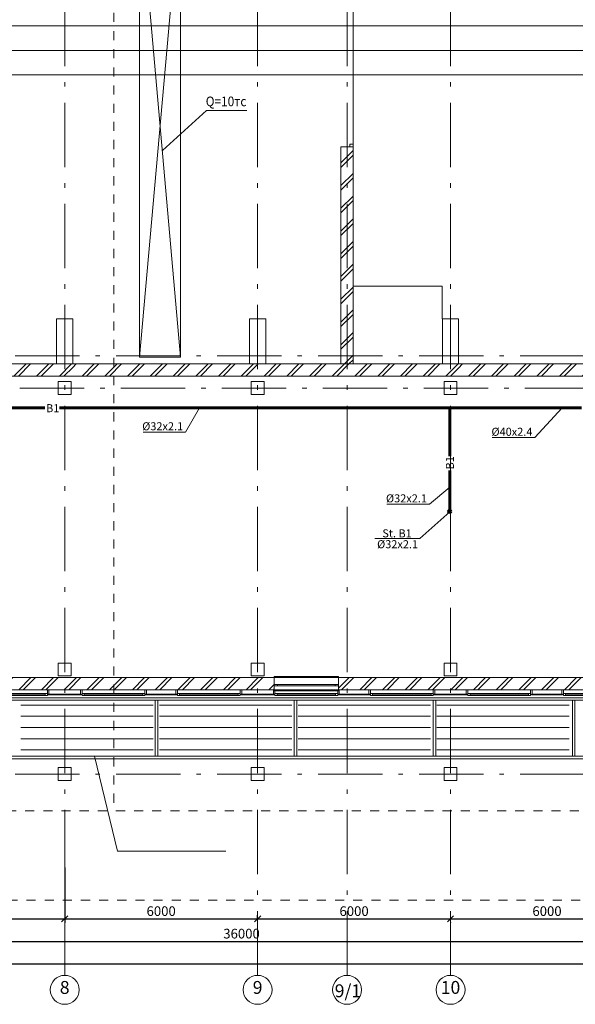
# Model space of a CAD drawing. Extents: x -474894 to 63873, y -113203 to 27370.
# Drawn here: x -12427 to 4853, y -113203 to -82592 of the extents above; entities that cross this region are included whole.
import ezdxf
from ezdxf.enums import TextEntityAlignment as Align

# ---------------------------------------------------------------- set-up
doc = ezdxf.new("R2010")
doc.units = 0
doc.header["$MEASUREMENT"] = 0
doc.linetypes.add('Штриховая', pattern=[564.444447, 282.222223, -282.222223])
doc.linetypes.add('Штрихштриховая', pattern=[3141.111112, 2000, -500, 141.111112, -500])
doc.layers.add('В1', color=5, linetype='Continuous')
doc.layers.add('Размерные цепочки', color=7, linetype='Continuous')
for name, color, linetype, lineweight in [('Двери ArchiCAD_Ном_пера__14', 7, 'Continuous', 20), ('Колонны_Ном_пера__5', 7, 'Continuous', 50), ('Мебель и оборудование_Ном_пера__234', 173, 'Continuous', 18), ('Междуэтажные перекрытия_Ном_пера__3', 7, 'Continuous', 35), ('Наружные стены_Ном_пера__100', 7, 'Continuous', 20), ('Наружные стены_Ном_пера__12', 7, 'Continuous', 35), ('Наружные стены_Ном_пера__160', 13, 'Continuous', 25), ('Наружные стены_Ном_пера__214', 23, 'Continuous', 18), ('Наружные стены_Ном_пера__3', 7, 'Continuous', 35), ('Наружные стены_Ном_пера__44', 7, 'Continuous', 20), ('Наружные стены_Ном_пера__5', 7, 'Continuous', 50), ('Наружные стены_Ном_пера__7', 7, 'Continuous', 20), ('Наружные стены_Ном_пера__97', 7, 'Continuous', 20), ('Наружные стены_Ном_пера__99', 7, 'Continuous', 25), ('Огражд.  лестн._Ном_пера__234', 173, 'Continuous', 18), ('Огражд.  лестн._Ном_пера__27', 7, 'Continuous', 20), ('Окна ArchiCAD_Ном_пера__23', 7, 'Continuous', 20), ('Окна ArchiCAD_Ном_пера__234', 173, 'Continuous', 18), ('Окна ArchiCAD_Ном_пера__33', 7, 'Continuous', 20), ('Окна ArchiCAD_Ном_пера__83', 7, 'Continuous', 20), ('РАЗРЕЗЫ ОСН_Ном_пера__255', 255, 'Continuous', 35), ('Текст', 7, 'Continuous', 20), ('Тексты_Ном_пера__180', 240, 'Continuous', 35), ('технология_Ном_пера__1', 7, 'Continuous', 20), ('технология_Ном_пера__3', 7, 'Continuous', 35), ('технология_Ном_пера__7', 7, 'Continuous', 20)]:
    doc.layers.add(name, color=color, linetype=linetype, lineweight=lineweight)
doc.styles.get("Standard").update_dxf_attribs({"font": 'ARIAL.TTF'})
doc.styles.add('style1', font='ARIAL.TTF')
doc.dimstyles.new('Размерные цепочки ВК', dxfattribs={"dimtxt": 300, "dimasz": 190, "dimexe": 120, "dimexo": 300, "dimgap": 90, "dimtad": 1, "dimdec": 0, "dimzin": 0, "dimdsep": 46, "dimtxsty": 'Standard', "dimblk": 'OBLIQUE', "dimcen": 0.09, "dimdle": 120, "dimclrd": 256, "dimclre": 256, "dimclrt": 256, "dimadec": 0, "dimazin": 0, "dimtfac": 1, "dimtdec": 0, "dimtmove": 0, "dimatfit": 2, "dimfxl": 0, "dimtolj": 1, "dimtzin": 0, "dimarcsym": 0})
pattern_1 = [(45, (0.0002, -89695.6), (-353.553, 353.553), []), (45, (-70.7, -89624.9), (-353.553, 353.553), [])]

# ---------------------------------------------------------------- blocks, each defined once
blk = doc.blocks.new('_Oblique')
at = {"color": 0, "linetype": 'ByBlock', "lineweight": -2}
blk.add_line((-0.5, -0.5), (0.5, 0.5), dxfattribs=at)
blk = doc.blocks.new('*D43')
at = {"layer": 'Defpoints', "color": 0}
for p in [(-23527, -110948), (12473, -111249), (12473, -111454)]:
    blk.add_point(p, dxfattribs=at)
at = {"layer": 'Размерные цепочки', "lineweight": -2}
for p, q in [((-23647, -111249), (12593, -111249)), ((-23527, -111248), (-23527, -111369)), ((12473, -111154), (12473, -111129))]:
    blk.add_line(p, q, dxfattribs=at)
at = {"layer": 'Размерные цепочки', "lineweight": -2, "xscale": 190, "yscale": 190, "zscale": 190, "rotation": 180}
blk.add_blockref('_Oblique', (-23527, -111249), dxfattribs=at)
at = {"layer": 'Размерные цепочки', "lineweight": -2, "xscale": 190, "yscale": 190, "zscale": 190}
blk.add_blockref('_Oblique', (12473, -111249), dxfattribs=at)
at = {"layer": 'Размерные цепочки', "lineweight": 13, "insert": (-5527, -111006), "char_height": 300, "attachment_point": 5}
blk.add_mtext('\\A1;36000', dxfattribs=at)
blk = doc.blocks.new('*D50')
at = {"layer": 'Defpoints', "color": 0}
for p in [(54973, -111949), (54973, -112239), (-23027, -113105)]:
    blk.add_point(p, dxfattribs=at)
at = {"layer": 'Размерные цепочки', "lineweight": -2}
for p, q in [((-23147, -111949), (55093, -111949)), ((-23027, -112805), (-23027, -111829)), ((54973, -111939), (54973, -111829))]:
    blk.add_line(p, q, dxfattribs=at)
at = {"layer": 'Размерные цепочки', "lineweight": -2, "xscale": 190, "yscale": 190, "zscale": 190, "rotation": 180}
blk.add_blockref('_Oblique', (-23027, -111949), dxfattribs=at)
at = {"layer": 'Размерные цепочки', "lineweight": -2, "xscale": 190, "yscale": 190, "zscale": 190}
blk.add_blockref('_Oblique', (54973, -111949), dxfattribs=at)
at = {"layer": 'Размерные цепочки', "lineweight": 13, "insert": (15973, -111706), "char_height": 300, "attachment_point": 5}
blk.add_mtext('\\A1;78000', dxfattribs=at)
blk = doc.blocks.new('*D80')
at = {"layer": 'Defpoints', "color": 0}
for p in [(-17027, -108583), (-11027, -108654), (-11027, -110549)]:
    blk.add_point(p, dxfattribs=at)
at = {"layer": 'Размерные цепочки', "lineweight": -2}
for p, q in [((-17027, -108883), (-17027, -110669)), ((-11027, -108954), (-11027, -110669)), ((-17147, -110549), (-10907, -110549))]:
    blk.add_line(p, q, dxfattribs=at)
at = {"layer": 'Размерные цепочки', "lineweight": -2, "xscale": 190, "yscale": 190, "zscale": 190, "rotation": 180}
blk.add_blockref('_Oblique', (-17027, -110549), dxfattribs=at)
at = {"layer": 'Размерные цепочки', "lineweight": -2, "xscale": 190, "yscale": 190, "zscale": 190}
blk.add_blockref('_Oblique', (-11027, -110549), dxfattribs=at)
at = {"layer": 'Размерные цепочки', "lineweight": 13, "insert": (-14027, -110306), "char_height": 300, "attachment_point": 5}
blk.add_mtext('\\A1;6000', dxfattribs=at)
blk = doc.blocks.new('*D81')
at = {"layer": 'Defpoints', "color": 0}
for p in [(-11027, -108654), (-5027, -110549), (-5027, -110855)]:
    blk.add_point(p, dxfattribs=at)
at = {"layer": 'Размерные цепочки', "lineweight": -2}
for p, q in [((-11027, -108954), (-11027, -110669)), ((-5027, -110555), (-5027, -110429)), ((-11147, -110549), (-4907, -110549))]:
    blk.add_line(p, q, dxfattribs=at)
at = {"layer": 'Размерные цепочки', "lineweight": -2, "xscale": 190, "yscale": 190, "zscale": 190, "rotation": 180}
blk.add_blockref('_Oblique', (-11027, -110549), dxfattribs=at)
at = {"layer": 'Размерные цепочки', "lineweight": -2, "xscale": 190, "yscale": 190, "zscale": 190}
blk.add_blockref('_Oblique', (-5027, -110549), dxfattribs=at)
at = {"layer": 'Размерные цепочки', "lineweight": 13, "insert": (-8027, -110306), "char_height": 300, "attachment_point": 5}
blk.add_mtext('\\A1;6000', dxfattribs=at)
blk = doc.blocks.new('*D82')
at = {"layer": 'Defpoints', "color": 0}
for p in [(973, -110363), (973, -110549), (-5027, -110855)]:
    blk.add_point(p, dxfattribs=at)
at = {"layer": 'Размерные цепочки', "lineweight": -2}
for p, q in [((-5027, -110555), (-5027, -110429)), ((-5147, -110549), (1093, -110549)), ((973, -110663), (973, -110669))]:
    blk.add_line(p, q, dxfattribs=at)
at = {"layer": 'Размерные цепочки', "lineweight": -2, "xscale": 190, "yscale": 190, "zscale": 190, "rotation": 180}
blk.add_blockref('_Oblique', (-5027, -110549), dxfattribs=at)
at = {"layer": 'Размерные цепочки', "lineweight": -2, "xscale": 190, "yscale": 190, "zscale": 190}
blk.add_blockref('_Oblique', (973, -110549), dxfattribs=at)
at = {"layer": 'Размерные цепочки', "lineweight": 13, "insert": (-2027, -110306), "char_height": 300, "attachment_point": 5}
blk.add_mtext('\\A1;6000', dxfattribs=at)
blk = doc.blocks.new('*D83')
at = {"layer": 'Defpoints', "color": 0}
for p in [(973, -110363), (6973, -110479), (6973, -110549)]:
    blk.add_point(p, dxfattribs=at)
at = {"layer": 'Размерные цепочки', "lineweight": -2}
for p, q in [((853, -110549), (7093, -110549)), ((973, -110663), (973, -110669)), ((6973, -110779), (6973, -110669))]:
    blk.add_line(p, q, dxfattribs=at)
at = {"layer": 'Размерные цепочки', "lineweight": -2, "xscale": 190, "yscale": 190, "zscale": 190, "rotation": 180}
blk.add_blockref('_Oblique', (973, -110549), dxfattribs=at)
at = {"layer": 'Размерные цепочки', "lineweight": -2, "xscale": 190, "yscale": 190, "zscale": 190}
blk.add_blockref('_Oblique', (6973, -110549), dxfattribs=at)
at = {"layer": 'Размерные цепочки', "lineweight": 13, "insert": (3973, -110306), "char_height": 300, "attachment_point": 5}
blk.add_mtext('\\A1;6000', dxfattribs=at)

msp = doc.modelspace()

# ---------------------------------------------------------------- hatches: boundary and pattern name
at = {"layer": 'В1', "lineweight": 60}
msp.add_hatch(color=256, dxfattribs=at).paths.add_polyline_path([(911.7, -97878.3, 1), (981.7, -97878.3, 1)])
msp.add_hatch(color=256, dxfattribs=at).paths.add_polyline_path([(911.7, -97878.3, 1), (981.7, -97878.3, 1)])
at = {"layer": 'Наружные стены_Ном_пера__44', "lineweight": 13}
h = msp.add_hatch(dxfattribs=at)
h.set_pattern_fill('DOUBLE_1_4', style=0, pattern_type=2)
h.set_pattern_definition(pattern_1)
h.paths.add_polyline_path([(-16776.7, -93675.6), (-11276.7, -93675.6), (-11276.7, -93295.6), (-16776.7, -93295.6)], flags=0)
h = msp.add_hatch(dxfattribs=at)
h.set_pattern_fill('DOUBLE_1_4', style=0, pattern_type=2)
h.set_pattern_definition(pattern_1)
h.paths.add_polyline_path([(-11276.7, -93675.6), (-10776.7, -93675.6), (-10776.7, -93295.6), (-11276.7, -93295.6)], flags=0)
h = msp.add_hatch(dxfattribs=at)
h.set_pattern_fill('DOUBLE_1_4', style=0, pattern_type=2)
h.set_pattern_definition(pattern_1)
h.paths.add_polyline_path([(-10776.7, -93675.6), (-5276.7, -93675.6), (-5276.7, -93295.6), (-10776.7, -93295.6)], flags=0)
h = msp.add_hatch(dxfattribs=at)
h.set_pattern_fill('DOUBLE_1_4', style=0, pattern_type=2)
h.set_pattern_definition(pattern_1)
h.paths.add_polyline_path([(-5276.7, -93675.6), (-4776.7, -93675.6), (-4776.7, -93295.6), (-5276.7, -93295.6)], flags=0)
h = msp.add_hatch(dxfattribs=at)
h.set_pattern_fill('DOUBLE_1_4', style=0, pattern_type=2)
h.set_pattern_definition(pattern_1)
h.paths.add_polyline_path([(-4776.7, -93675.6), (723.3, -93675.6), (723.3, -93295.6), (-4776.7, -93295.6)], flags=0)
h = msp.add_hatch(dxfattribs=at)
h.set_pattern_fill('DOUBLE_1_4', style=0, pattern_type=2)
h.set_pattern_definition(pattern_1)
h.paths.add_polyline_path([(723.3, -93675.6), (1223.3, -93675.6), (1223.3, -93295.6), (723.3, -93295.6)], flags=0)
h = msp.add_hatch(dxfattribs=at)
h.set_pattern_fill('DOUBLE_1_4', style=0, pattern_type=2)
h.set_pattern_definition(pattern_1)
h.paths.add_polyline_path([(1223.3, -93675.6), (6723.3, -93675.6), (6723.3, -93295.6), (1223.3, -93295.6)], flags=0)
h = msp.add_hatch(dxfattribs=at)
h.set_pattern_fill('DOUBLE_1_4', style=0, pattern_type=2)
h.set_pattern_definition(pattern_1)
h.paths.add_polyline_path([(-14511.7, -103045.6), (-14511.7, -103425.6), (-4511.7, -103425.6), (-4511.7, -103045.6)], flags=0)
h = msp.add_hatch(dxfattribs=at)
h.set_pattern_fill('DOUBLE_1_4', style=0, pattern_type=2)
h.set_pattern_definition(pattern_1)
h.paths.add_polyline_path([(-2511.7, -103045.6), (-2511.7, -103425.6), (7488.3, -103425.6), (7488.3, -103045.6)], flags=0)
at = {"layer": 'Наружные стены_Ном_пера__97', "lineweight": 13}
h = msp.add_hatch(dxfattribs=at)
h.set_pattern_fill('DOUBLE_1_4', style=0, pattern_type=2)
h.set_pattern_definition(pattern_1)
h.paths.add_polyline_path([(-2437.4, -93295.6), (-2057.4, -93295.6), (-2057.4, -86545.6), (-2157.4, -86545.6), (-2437.4, -86545.6)], flags=0)

# ---------------------------------------------------------------- linework, layer by layer
at = {"layer": 'В1', "lineweight": 60}
for p, q in [((-16721.2, -94663.8), (-11643.1, -94663.8)), ((-11190.8, -94663.8), (5048.5, -94663.8)), ((946.7, -96158.4), (946.7, -94663.8)), ((946.7, -97878.3), (946.7, -96603))]:
    msp.add_line(p, q, dxfattribs=at)
msp.add_circle((946.7, -97878.3), 35, dxfattribs=at)
msp.add_circle((946.7, -97878.3), 35, dxfattribs=at)
at = {"layer": 'Двери ArchiCAD_Ном_пера__14', "color": 7, "lineweight": 13}
for p, q in [((-2057.4, -80625.6), (-2057.4, -86465.6)), ((-2157.4, -86465.6), (-2057.4, -86465.6)), ((-2157.4, -86545.6), (-2157.4, -86465.6)), ((-2057.4, -86545.6), (-2157.4, -86545.6)), ((-2057.4, -86545.6), (-2157.4, -86545.6)), ((-2057.4, -86465.6), (-2057.4, -86545.6))]:
    msp.add_line(p, q, dxfattribs=at)
at = {"layer": 'Колонны_Ном_пера__5', "color": 7, "lineweight": 13, "flags": 128}
for points in [[(-11276.7, -93295.6), (-10776.7, -93295.6), (-10776.7, -91895.6), (-11276.7, -91895.6)], [(-5276.7, -93295.6), (-4776.7, -93295.6), (-4776.7, -91895.6), (-5276.7, -91895.6)], [(723.3, -93295.6), (1223.3, -93295.6), (1223.3, -91895.6), (723.3, -91895.6)], [(-11226.7, -94245.6), (-10826.7, -94245.6), (-10826.7, -93845.6), (-11226.7, -93845.6)], [(-5226.7, -94245.6), (-4826.7, -94245.6), (-4826.7, -93845.6), (-5226.7, -93845.6)], [(773.3, -94245.6), (1173.3, -94245.6), (1173.3, -93845.6), (773.3, -93845.6)], [(-11226.7, -102995.6), (-10826.7, -102995.6), (-10826.7, -102595.6), (-11226.7, -102595.6)], [(-5226.7, -102995.6), (-4826.7, -102995.6), (-4826.7, -102595.6), (-5226.7, -102595.6)], [(773.3, -102995.6), (1173.3, -102995.6), (1173.3, -102595.6), (773.3, -102595.6)], [(-11226.7, -106245.6), (-10826.7, -106245.6), (-10826.7, -105845.6), (-11226.7, -105845.6)], [(-5226.7, -106245.6), (-4826.7, -106245.6), (-4826.7, -105845.6), (-5226.7, -105845.6)], [(773.3, -106245.6), (1173.3, -106245.6), (1173.3, -105845.6), (773.3, -105845.6)]]:
    msp.add_lwpolyline(points, close=True, dxfattribs=at)
at = {"layer": 'Мебель и оборудование_Ном_пера__234', "color": 7, "lineweight": 13}
for p, q in [((-16826.7, -103671.3), (13453.3, -103671.3)), ((13453.3, -103751.3), (-16826.7, -103751.3)), ((-8215.3, -103751.3), (-8135.3, -103751.3)), ((-8215.3, -105491.3), (-8215.3, -103751.3)), ((-8135.3, -103751.3), (-8135.3, -105491.3)), ((-3889.6, -103751.3), (-3809.6, -103751.3)), ((-3889.6, -105491.3), (-3889.6, -103751.3)), ((-3809.6, -103751.3), (-3809.6, -105491.3)), ((436.2, -103751.3), (516.2, -103751.3)), ((436.2, -105491.3), (436.2, -103751.3)), ((516.2, -103751.3), (516.2, -105491.3)), ((4761.9, -103751.3), (4841.9, -103751.3)), ((4761.9, -105491.3), (4761.9, -103751.3)), ((4841.9, -103751.3), (4841.9, -105491.3)), ((-8278.1, -103901.3), (-12392.4, -103901.3)), ((-3963.8, -103901.3), (-8078.1, -103901.3)), ((350.4, -103901.3), (-3763.8, -103901.3)), ((4664.7, -103901.3), (550.4, -103901.3)), ((-8278.1, -104249.3), (-12392.4, -104249.3)), ((-3963.8, -104249.3), (-8078.1, -104249.3)), ((350.4, -104249.3), (-3763.8, -104249.3)), ((4664.7, -104249.3), (550.4, -104249.3)), ((-8278.1, -104597.3), (-12392.4, -104597.3)), ((-3963.8, -104597.3), (-8078.1, -104597.3)), ((350.4, -104597.3), (-3763.8, -104597.3)), ((4664.7, -104597.3), (550.4, -104597.3)), ((-8278.1, -104945.3), (-12392.4, -104945.3)), ((-3963.8, -104945.3), (-8078.1, -104945.3)), ((350.4, -104945.3), (-3763.8, -104945.3)), ((4664.7, -104945.3), (550.4, -104945.3)), ((-8278.1, -105293.3), (-12392.4, -105293.3)), ((-3963.8, -105293.3), (-8078.1, -105293.3)), ((350.4, -105293.3), (-3763.8, -105293.3)), ((4664.7, -105293.3), (550.4, -105293.3)), ((-16826.7, -105491.3), (13453.3, -105491.3)), ((13453.3, -105571.3), (-16826.7, -105571.3)), ((-8135.3, -105491.3), (-8215.3, -105491.3)), ((-3809.6, -105491.3), (-3889.6, -105491.3)), ((516.2, -105491.3), (436.2, -105491.3)), ((4841.9, -105491.3), (4761.9, -105491.3))]:
    msp.add_line(p, q, dxfattribs=at)
at = {"layer": 'Междуэтажные перекрытия_Ном_пера__3', "color": 7, "lineweight": 13, "flags": 128}
msp.add_lwpolyline([(52953.3, -93845.6), (55242.4, -93842.3), (55242.4, -93295.6), (-23261.1, -93295.6), (-23255, -100313.9), (-17846.7, -100325.6), (-17846.7, -103425.6), (13453.3, -103425.6), (36973.3, -103425.6), (49793.3, -103425.6), (49793.3, -100325.6), (55242.4, -100325.6), (55242.4, -96442.4), (52953.3, -96445.6)], close=True, dxfattribs=at)
at = {"layer": 'Наружные стены_Ном_пера__100', "color": 7, "lineweight": 13}
msp.add_line((-10101.9, -105486.7), (-9389.7, -108446.3), dxfattribs=at)
at = {"layer": 'Наружные стены_Ном_пера__12', "color": 7, "lineweight": 13}
for centre in [(-11026.7, -112753.3), (-5026.7, -112753.3), (-2247, -112753.3), (973.3, -112753.3)]:
    msp.add_circle(centre, 450, dxfattribs=at)
at = {"layer": 'Наружные стены_Ном_пера__160', "color": 7, "lineweight": 13}
for p, q in [((53507.8, -82785.3), (-21415.5, -82785.3)), ((-21415.5, -83545.3), (61010, -83545.3)), ((53507.8, -84305.3), (-21415.5, -84305.3))]:
    msp.add_line(p, q, dxfattribs=at)
at = {"layer": 'Наружные стены_Ном_пера__214', "color": 7, "linetype": 'Штрихштриховая', "lineweight": 13}
for p, q in [((-11026.7, -112303.3), (-11026.7, -52904)), ((-5026.7, -112303.3), (-5026.7, -52904)), ((-2247, -112303.3), (-2247, -52904)), ((973.3, -112303.3), (973.3, -52904)), ((-50263.7, -93045.6), (62972.8, -93045.6)), ((-34410.5, -94045.6), (62972.8, -94045.6)), ((-50263.7, -103045.6), (62972.8, -103045.6)), ((-50263.7, -106045.6), (62972.8, -106045.6))]:
    msp.add_line(p, q, dxfattribs=at)
at = {"layer": 'Наружные стены_Ном_пера__3', "color": 7, "lineweight": 13}
for p, q in [((-2057.4, -90875.8), (709.7, -90875.8)), ((709.7, -90875.8), (709.7, -91895.6)), ((-9389.7, -108446.3), (-6020.4, -108446.3))]:
    msp.add_line(p, q, dxfattribs=at)
at = {"layer": 'Наружные стены_Ном_пера__5', "color": 7, "lineweight": 13}
for p, q in [((-2157.4, -86545.6), (-2437.4, -86545.6)), ((-2437.4, -86545.6), (-2437.4, -93295.6)), ((-2057.4, -86545.6), (-2157.4, -86545.6)), ((-2057.4, -93295.6), (-2057.4, -86545.6)), ((-11276.7, -93295.6), (-16776.7, -93295.6)), ((-5276.7, -93295.6), (-10776.7, -93295.6)), ((-2437.4, -93295.6), (-4776.7, -93295.6)), ((723.3, -93295.6), (-2057.4, -93295.6)), ((6723.3, -93295.6), (1223.3, -93295.6)), ((-23026.7, -93675.6), (12973.3, -93675.6)), ((-4511.7, -103045.6), (-14511.7, -103045.6)), ((-4511.7, -103425.6), (-4511.7, -103045.6)), ((-2511.7, -103425.6), (-2511.7, -103045.6)), ((7488.3, -103045.6), (-2511.7, -103045.6)), ((-14511.7, -103425.6), (-4511.7, -103425.6)), ((-2511.7, -103425.6), (7488.3, -103425.6))]:
    msp.add_line(p, q, dxfattribs=at)
at = {"layer": 'Наружные стены_Ном_пера__7', "color": 7, "lineweight": 13}
for p, q in [((-7422.7, -78677.5), (-8695.8, -93080.9)), ((-8695.8, -78727.1), (-7422.7, -93088.6))]:
    msp.add_line(p, q, dxfattribs=at)
at = {"layer": 'Наружные стены_Ном_пера__99', "color": 7, "lineweight": 13}
for p, q in [((-8695.8, -93080.9), (-8695.8, -78727.1)), ((-7422.7, -78727.1), (-7422.7, -93080.9)), ((-8695.8, -93080.9), (-7422.7, -93080.9))]:
    msp.add_line(p, q, dxfattribs=at)
at = {"layer": 'Огражд.  лестн._Ном_пера__234', "color": 7, "lineweight": 13}
for p, q in [((-10511.7, -103565.6), (-11541.7, -103565.6)), ((-11541.7, -103565.6), (-11541.7, -103585.6)), ((-11541.7, -103585.6), (-10511.7, -103585.6)), ((-10511.7, -103585.6), (-10511.7, -103565.6)), ((-7541.7, -103565.6), (-8511.7, -103565.6)), ((-8511.7, -103565.6), (-8511.7, -103585.6)), ((-8511.7, -103585.6), (-7541.7, -103585.6)), ((-7541.7, -103585.6), (-7541.7, -103565.6)), ((-4511.7, -103565.6), (-5541.7, -103565.6)), ((-5541.7, -103565.6), (-5541.7, -103585.6)), ((-5541.7, -103585.6), (-4511.7, -103585.6)), ((-4511.7, -103585.6), (-4511.7, -103565.6)), ((-1541.7, -103565.6), (-2511.7, -103565.6)), ((-2511.7, -103565.6), (-2511.7, -103585.6)), ((-2511.7, -103585.6), (-1541.7, -103585.6)), ((-1541.7, -103585.6), (-1541.7, -103565.6)), ((1488.3, -103565.6), (458.3, -103565.6)), ((458.3, -103565.6), (458.3, -103585.6)), ((458.3, -103585.6), (1488.3, -103585.6)), ((1488.3, -103585.6), (1488.3, -103565.6)), ((4458.3, -103565.6), (3488.3, -103565.6)), ((3488.3, -103565.6), (3488.3, -103585.6)), ((3488.3, -103585.6), (4458.3, -103585.6)), ((4458.3, -103585.6), (4458.3, -103565.6))]:
    msp.add_line(p, q, dxfattribs=at)
at = {"layer": 'Огражд.  лестн._Ном_пера__27', "color": 7, "lineweight": 13}
for p, q in [((-11566.7, -103575.6), (-11566.7, -103425.6)), ((-11566.7, -103425.6), (-11516.7, -103425.6)), ((-11516.7, -103425.6), (-11516.7, -103575.6)), ((-10536.7, -103575.6), (-10536.7, -103425.6)), ((-10536.7, -103425.6), (-10486.7, -103425.6)), ((-10486.7, -103425.6), (-10486.7, -103575.6)), ((-8536.7, -103575.6), (-8536.7, -103425.6)), ((-8536.7, -103425.6), (-8486.7, -103425.6)), ((-8486.7, -103425.6), (-8486.7, -103575.6)), ((-7566.7, -103575.6), (-7566.7, -103425.6)), ((-7566.7, -103425.6), (-7516.7, -103425.6)), ((-7516.7, -103425.6), (-7516.7, -103575.6)), ((-5566.7, -103575.6), (-5566.7, -103425.6)), ((-5566.7, -103425.6), (-5516.7, -103425.6)), ((-5516.7, -103425.6), (-5516.7, -103575.6)), ((-4536.7, -103575.6), (-4536.7, -103425.6)), ((-4536.7, -103425.6), (-4486.7, -103425.6)), ((-4486.7, -103425.6), (-4486.7, -103575.6)), ((-2536.7, -103575.6), (-2536.7, -103425.6)), ((-2536.7, -103425.6), (-2486.7, -103425.6)), ((-2486.7, -103425.6), (-2486.7, -103575.6)), ((-1566.7, -103575.6), (-1566.7, -103425.6)), ((-1566.7, -103425.6), (-1516.7, -103425.6)), ((-1516.7, -103425.6), (-1516.7, -103575.6)), ((433.3, -103575.6), (433.3, -103425.6)), ((433.3, -103425.6), (483.3, -103425.6)), ((483.3, -103425.6), (483.3, -103575.6)), ((1463.3, -103575.6), (1463.3, -103425.6)), ((1463.3, -103425.6), (1513.3, -103425.6)), ((1513.3, -103425.6), (1513.3, -103575.6)), ((3463.3, -103575.6), (3463.3, -103425.6)), ((3463.3, -103425.6), (3513.3, -103425.6)), ((3513.3, -103425.6), (3513.3, -103575.6)), ((4433.3, -103575.6), (4433.3, -103425.6)), ((4433.3, -103425.6), (4483.3, -103425.6)), ((4483.3, -103425.6), (4483.3, -103575.6)), ((-11516.7, -103575.6), (-11566.7, -103575.6)), ((-10486.7, -103575.6), (-10536.7, -103575.6)), ((-8486.7, -103575.6), (-8536.7, -103575.6)), ((-7516.7, -103575.6), (-7566.7, -103575.6)), ((-5516.7, -103575.6), (-5566.7, -103575.6)), ((-4486.7, -103575.6), (-4536.7, -103575.6)), ((-2486.7, -103575.6), (-2536.7, -103575.6)), ((-1516.7, -103575.6), (-1566.7, -103575.6)), ((483.3, -103575.6), (433.3, -103575.6)), ((1513.3, -103575.6), (1463.3, -103575.6)), ((3513.3, -103575.6), (3463.3, -103575.6)), ((4483.3, -103575.6), (4433.3, -103575.6))]:
    msp.add_line(p, q, dxfattribs=at)
at = {"layer": 'Окна ArchiCAD_Ном_пера__23', "color": 7, "lineweight": 13}
for p, q in [((-11631.7, -103600.6), (-11631.7, -103540.6)), ((-11631.7, -103540.6), (-11566.7, -103540.6)), ((-11566.7, -103600.6), (-11631.7, -103600.6)), ((-11566.7, -103540.6), (-11566.7, -103600.6)), ((-10486.7, -103540.6), (-10421.7, -103540.6)), ((-10486.7, -103600.6), (-10486.7, -103540.6)), ((-10421.7, -103600.6), (-10486.7, -103600.6)), ((-10421.7, -103540.6), (-10421.7, -103600.6)), ((-8601.7, -103600.6), (-8601.7, -103540.6)), ((-8601.7, -103540.6), (-8536.7, -103540.6)), ((-8536.7, -103600.6), (-8601.7, -103600.6)), ((-8536.7, -103540.6), (-8536.7, -103600.6)), ((-7516.7, -103540.6), (-7451.7, -103540.6)), ((-7516.7, -103600.6), (-7516.7, -103540.6)), ((-7451.7, -103600.6), (-7516.7, -103600.6)), ((-7451.7, -103540.6), (-7451.7, -103600.6)), ((-5631.7, -103600.6), (-5631.7, -103540.6)), ((-5631.7, -103540.6), (-5566.7, -103540.6)), ((-5566.7, -103600.6), (-5631.7, -103600.6)), ((-5566.7, -103540.6), (-5566.7, -103600.6)), ((-4486.7, -103540.6), (-4421.7, -103540.6)), ((-4486.7, -103600.6), (-4486.7, -103540.6)), ((-4421.7, -103600.6), (-4486.7, -103600.6)), ((-4421.7, -103540.6), (-4421.7, -103600.6)), ((-2601.7, -103600.6), (-2601.7, -103540.6)), ((-2601.7, -103540.6), (-2536.7, -103540.6)), ((-2536.7, -103600.6), (-2601.7, -103600.6)), ((-2536.7, -103540.6), (-2536.7, -103600.6)), ((-1516.7, -103540.6), (-1451.7, -103540.6)), ((-1516.7, -103600.6), (-1516.7, -103540.6)), ((-1451.7, -103600.6), (-1516.7, -103600.6)), ((-1451.7, -103540.6), (-1451.7, -103600.6)), ((368.3, -103600.6), (368.3, -103540.6)), ((368.3, -103540.6), (433.3, -103540.6)), ((433.3, -103600.6), (368.3, -103600.6)), ((433.3, -103540.6), (433.3, -103600.6)), ((1513.3, -103540.6), (1578.3, -103540.6)), ((1513.3, -103600.6), (1513.3, -103540.6)), ((1578.3, -103600.6), (1513.3, -103600.6)), ((1578.3, -103540.6), (1578.3, -103600.6)), ((3398.3, -103600.6), (3398.3, -103540.6)), ((3398.3, -103540.6), (3463.3, -103540.6)), ((3463.3, -103600.6), (3398.3, -103600.6)), ((3463.3, -103540.6), (3463.3, -103600.6)), ((4483.3, -103540.6), (4548.3, -103540.6)), ((4483.3, -103600.6), (4483.3, -103540.6)), ((4548.3, -103600.6), (4483.3, -103600.6)), ((4548.3, -103540.6), (4548.3, -103600.6))]:
    msp.add_line(p, q, dxfattribs=at)
at = {"layer": 'Окна ArchiCAD_Ном_пера__234', "color": 7, "lineweight": 13}
for p, q in [((-13451.7, -103585.6), (-11631.7, -103585.6)), ((-10421.7, -103585.6), (-8601.7, -103585.6)), ((-7451.7, -103585.6), (-5631.7, -103585.6)), ((-4421.7, -103585.6), (-2601.7, -103585.6)), ((-1451.7, -103585.6), (368.3, -103585.6)), ((1578.3, -103585.6), (3398.3, -103585.6)), ((4548.3, -103585.6), (6368.3, -103585.6))]:
    msp.add_line(p, q, dxfattribs=at)
at = {"layer": 'Окна ArchiCAD_Ном_пера__33', "color": 7, "lineweight": 13}
for p, q in [((-4511.7, -103015.6), (-2511.7, -103015.6)), ((-4511.7, -103045.6), (-4511.7, -103015.6)), ((-4511.7, -103045.6), (-2511.7, -103045.6)), ((-2511.7, -103015.6), (-2511.7, -103045.6)), ((-4511.7, -103305.6), (-4511.7, -103255.6)), ((-4511.7, -103305.6), (-4511.7, -103255.6)), ((-4511.7, -103255.6), (-4406.7, -103255.6)), ((-4406.7, -103305.6), (-4511.7, -103305.6)), ((-4511.7, -103425.6), (-2511.7, -103425.6)), ((-4511.7, -103425.6), (-4511.7, -103455.6)), ((-4511.7, -103455.6), (-2511.7, -103455.6)), ((-4406.7, -103255.6), (-2616.7, -103255.6)), ((-4406.7, -103255.6), (-4406.7, -103305.6)), ((-2616.7, -103305.6), (-4406.7, -103305.6)), ((-2616.7, -103255.6), (-2511.7, -103255.6)), ((-2616.7, -103305.6), (-2616.7, -103255.6)), ((-2511.7, -103305.6), (-2616.7, -103305.6)), ((-2511.7, -103305.6), (-2511.7, -103255.6)), ((-2511.7, -103255.6), (-2511.7, -103305.6)), ((-2511.7, -103455.6), (-2511.7, -103425.6))]:
    msp.add_line(p, q, dxfattribs=at)
at = {"layer": 'Окна ArchiCAD_Ном_пера__83', "color": 7, "lineweight": 13}
for p, q in [((-13451.7, -103540.6), (-11631.7, -103540.6)), ((-11631.7, -103600.6), (-13451.7, -103600.6)), ((-10421.7, -103540.6), (-8601.7, -103540.6)), ((-8601.7, -103600.6), (-10421.7, -103600.6)), ((-7451.7, -103540.6), (-5631.7, -103540.6)), ((-5631.7, -103600.6), (-7451.7, -103600.6)), ((-4421.7, -103540.6), (-2601.7, -103540.6)), ((-2601.7, -103600.6), (-4421.7, -103600.6)), ((-1451.7, -103540.6), (368.3, -103540.6)), ((368.3, -103600.6), (-1451.7, -103600.6)), ((1578.3, -103540.6), (3398.3, -103540.6)), ((3398.3, -103600.6), (1578.3, -103600.6)), ((4548.3, -103540.6), (6368.3, -103540.6)), ((6368.3, -103600.6), (4548.3, -103600.6))]:
    msp.add_line(p, q, dxfattribs=at)
at = {"layer": 'РАЗРЕЗЫ ОСН_Ном_пера__255', "color": 7, "linetype": 'Штриховая', "lineweight": 13}
for p, q in [((-9495.9, -55852.3), (-9495.9, -107186.6)), ((-35397.9, -107186.6), (55559.7, -107186.6)), ((58624, -109962.7), (-28237.9, -109962.7))]:
    msp.add_line(p, q, dxfattribs=at)
at = {"layer": 'Текст', "linetype": 'Continuous'}
for p, q in [((-6838.1, -94663.8), (-7266.6, -95414.2)), ((4445.4, -94663.8), (3595.7, -95585.1)), ((-7266.6, -95414.2), (-8590.1, -95414.2)), ((3595.7, -95585.1), (2272.2, -95585.1)), ((946.7, -97125.7), (315.7, -97654.8)), ((315.7, -97654.8), (-1007.8, -97654.8))]:
    msp.add_line(p, q, dxfattribs=at)
at = {"layer": 'Текст'}
for q in [(951.9, -97890.5), (-1378.6, -98723)]:
    msp.add_line((12.9, -98723), q, dxfattribs=at)
at = {"layer": 'технология_Ном_пера__3', "color": 7, "lineweight": 13}
msp.add_line((-6621.9, -85413.4), (-5365.3, -85413.4), dxfattribs=at)
at = {"layer": 'технология_Ном_пера__7', "color": 7, "lineweight": 13}
msp.add_line((-7989, -86656.2), (-6621.9, -85413.4), dxfattribs=at)

# ---------------------------------------------------------------- texts
at = {"layer": 'В1', "ltscale": 0.1, "style": 'style1'}
msp.add_text('B1', height=250, dxfattribs=at).set_placement((-11398.6, -94669.9), align=Align.MIDDLE_CENTER)
msp.add_text('B1', height=250, rotation=90, dxfattribs=at).set_placement((953.5, -96367.8), align=Align.MIDDLE_CENTER)
at = {"layer": 'Текст', "linetype": 'Continuous', "style": 'style1'}
for s, p in [('%%C32x2.1', (-8617.4, -95357.9)), ('%%C40x2.4', (2244.9, -95528.9)), ('%%C32x2.1', (-1035.1, -97598.5))]:
    msp.add_text(s, height=250, dxfattribs=at).set_placement(p)
at = {"layer": 'Текст', "style": 'style1'}
for s, p in [('St. B1', (-691.3, -98686.6)), ('%%C32x2.1', (-673.8, -99024.2))]:
    msp.add_text(s, height=250, dxfattribs=at).set_placement(p, align=Align.CENTER)
at = {"layer": 'Тексты_Ном_пера__180', "color": 7, "lineweight": 13, "char_height": 400, "attachment_point": 4}
for s, insert in [('{8}', (-11178.5, -112730.5)), ('{9}', (-5178.5, -112730.5)), ('{9/1}', (-2628.3, -112835.2)), ('{10}', (669.8, -112730.5))]:
    msp.add_mtext(s, dxfattribs=dict(at, insert=insert))
at = {"layer": 'технология_Ном_пера__1', "color": 7, "lineweight": 13, "insert": (-6640.4, -85281.7), "char_height": 300, "attachment_point": 7}
msp.add_mtext('{\\W0.900000x;Q=10тс}', dxfattribs=at)

# ---------------------------------------------------------------- dimensions: what is measured, and where the dimension line sits
at = {"layer": 'Размерные цепочки', "color": 7, "lineweight": 13}
for base, p1, p2, picture, middle in [((-11026.7, -110549.1), (-17026.7, -108583), (-11026.7, -108654.5), '*D80', (-14026.7, -110306)), ((-5026.7, -110549.1), (-11026.7, -108654.5), (-5026.7, -110855.4), '*D81', (-8026.7, -110306)), ((973.3, -110549.1), (-5026.7, -110855.4), (973.3, -110363.1), '*D82', (-2026.7, -110306)), ((6973.3, -110549.1), (973.3, -110363.1), (6973.3, -110478.9), '*D83', (3973.3, -110306)), ((12473.3, -111249.2), (-23526.7, -110948.5), (12473.3, -111454.1), '*D43', (-5526.7, -111005.9)), ((54973.3, -111949.2), (-23026.7, -113104.9), (54973.3, -112238.8), '*D50', (15973.3, -111706))]:
    dim = msp.add_linear_dim(base=base, p1=p1, p2=p2, dimstyle='Размерные цепочки ВК', dxfattribs=at)
    dim.commit()
    dim.dimension.update_dxf_attribs({"geometry": picture, "text_midpoint": middle})

doc.saveas('drawing.dxf')
